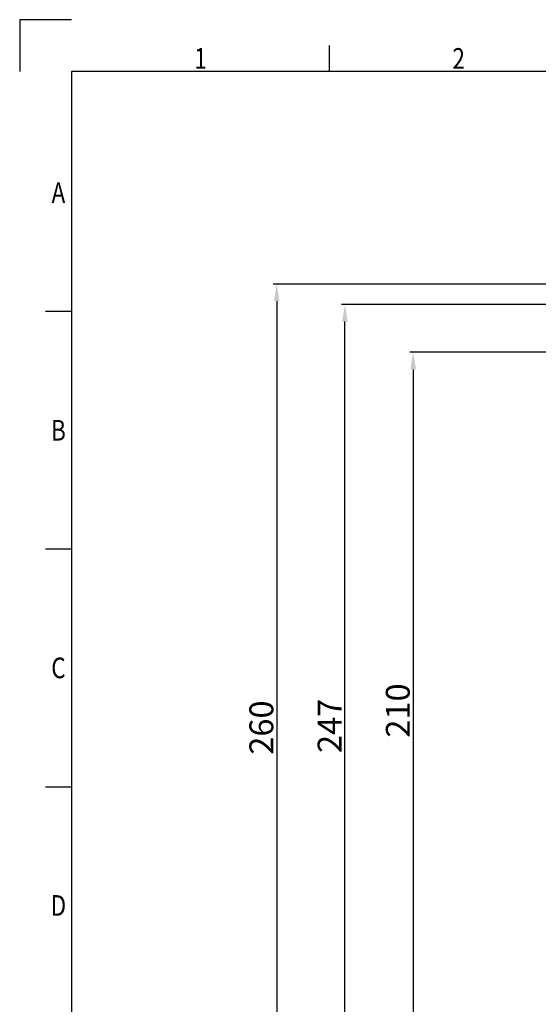
# Model space of a CAD drawing. Units: millimetres. Extents: x -674 to -38, y -99 to 351.
# Drawn here: x -674 to -522, y 62 to 351 of the extents above; entities that cross this region are included whole.
import ezdxf
from ezdxf.enums import TextEntityAlignment as Align

# ---------------------------------------------------------------- set-up
doc = ezdxf.new("R2010")
doc.units = ezdxf.units.MM
doc.header["$LTSCALE"] = 10
doc.header["$PDMODE"] = 3
doc.header["$PDSIZE"] = 0.3125
doc.layers.get('0').update_dxf_attribs({"linetype": 'CONTINUOUS'})
doc.layers.get('Defpoints').update_dxf_attribs({"linetype": 'CONTINUOUS'})
doc.styles.add('HTEXT', font='simplex.shx', dxfattribs={"bigfont": 'GSG1.shx'})
doc.styles.get("Standard").update_dxf_attribs({"font": 'txt.shx', "width": 0.8, "bigfont": 'whgtxt.shx'})
doc.dimstyles.new('SHS', dxfattribs={"dimtxt": 7, "dimasz": 5, "dimexe": 1, "dimexo": 1, "dimgap": 1, "dimtad": 1, "dimzin": 12, "dimdsep": 46, "dimtxsty": 'HTEXT', "dimcen": 0.09, "dimclrd": 3, "dimclre": 3, "dimadec": 0, "dimazin": 0, "dimtfac": 1, "dimtix": 1, "dimtmove": 0, "dimatfit": 3, "dimfxl": 0, "dimtolj": 1, "dimtzin": 0, "dimarcsym": 0})

# ---------------------------------------------------------------- blocks, each defined once
blk = doc.blocks.new('*D14')
at = {"color": 3, "lineweight": -2}
for p, q in [((-466.44, 273.61), (-599.44, 273.61)), ((-598.44, 268.61), (-598.44, 18.61)), ((-453.44, 13.61), (-599.44, 13.61))]:
    blk.add_line(p, q, dxfattribs=at)
at = {"color": 3}
for points in [[(-599.27, 268.61), (-597.6, 268.61), (-598.44, 273.61)], [(-599.27, 18.61), (-597.6, 18.61), (-598.44, 13.61)]]:
    blk.add_solid(points, dxfattribs=at)
at = {"layer": 'Defpoints', "color": 0}
for p in [(-465.44, 273.61), (-598.44, 13.61), (-452.44, 13.61)]:
    blk.add_point(p, dxfattribs=at)
at = {"color": 0, "insert": (-602.94, 143.61), "char_height": 7, "attachment_point": 5, "rotation": 90, "style": 'HTEXT'}
blk.add_mtext('\\A1;260', dxfattribs=at)
blk = doc.blocks.new('*D15')
at = {"color": 3, "lineweight": -2}
for p, q in [((-519.44, 253.61), (-559.44, 253.61)), ((-558.44, 248.61), (-558.44, 48.61)), ((-519.44, 43.61), (-559.44, 43.61))]:
    blk.add_line(p, q, dxfattribs=at)
at = {"color": 3}
for points in [[(-559.27, 248.61), (-557.6, 248.61), (-558.44, 253.61)], [(-559.27, 48.61), (-557.6, 48.61), (-558.44, 43.61)]]:
    blk.add_solid(points, dxfattribs=at)
at = {"layer": 'Defpoints', "color": 0}
for p in [(-518.44, 253.61), (-558.44, 43.61), (-518.44, 43.61)]:
    blk.add_point(p, dxfattribs=at)
at = {"color": 0, "insert": (-562.94, 148.61), "char_height": 7, "attachment_point": 5, "rotation": 90, "style": 'HTEXT'}
blk.add_mtext('\\A1;210', dxfattribs=at)
blk = doc.blocks.new('*D25')
at = {"color": 3, "lineweight": -2}
for p, q in [((-486.44, 267.61), (-579.44, 267.61)), ((-578.44, 25.61), (-578.44, 262.61)), ((-486.44, 20.61), (-579.44, 20.61))]:
    blk.add_line(p, q, dxfattribs=at)
at = {"color": 3}
for points in [[(-579.27, 262.61), (-577.6, 262.61), (-578.44, 267.61)], [(-579.27, 25.61), (-577.6, 25.61), (-578.44, 20.61)]]:
    blk.add_solid(points, dxfattribs=at)
at = {"layer": 'Defpoints', "color": 0}
for p in [(-578.44, 267.61), (-485.44, 267.61), (-485.44, 20.61)]:
    blk.add_point(p, dxfattribs=at)
at = {"color": 0, "insert": (-582.94, 144.11), "char_height": 7, "attachment_point": 5, "rotation": 90, "style": 'HTEXT'}
blk.add_mtext('\\A1;247', dxfattribs=at)

msp = doc.modelspace()

# ---------------------------------------------------------------- linework, layer by layer
at = {"color": 2, "linetype": 'Continuous'}
for p, q in [((-673.792, 351.124), (-673.792, 335.983)), ((-658.651, 351.124), (-673.792, 351.124)), ((-582.946, 335.983), (-582.946, 343.553)), ((-658.651, 265.577), (-666.222, 265.577)), ((-658.651, 195.929), (-666.222, 195.929)), ((-666.222, 126.28), (-658.651, 126.28))]:
    msp.add_line(p, q, dxfattribs=at)
at = {"color": 7, "linetype": 'Continuous'}
for p, q in [((-658.651, 335.983), (-658.651, -83.423)), ((-53.012, 335.983), (-658.651, 335.983))]:
    msp.add_line(p, q, dxfattribs=at)

# ---------------------------------------------------------------- texts
at = {"color": 2, "linetype": 'Continuous', "width": 0.8}
for s, p in [('1', (-620.799, 336.74)), ('2', (-545.094, 336.74)), ('A', (-662.436, 297.373)), ('B', (-662.436, 227.725)), ('C', (-662.436, 158.076)), ('D', (-662.436, 88.428))]:
    msp.add_text(s, height=6.056, dxfattribs=at).set_placement(p, align=Align.CENTER)

# ---------------------------------------------------------------- dimensions: what is measured, and where the dimension line sits
for base, p1, p2, picture, middle in [((-598.435, 13.608), (-465.435, 273.608), (-452.435, 13.608), '*D14', (-602.935, 143.608)), ((-578.435, 267.608), (-485.435, 20.608), (-485.435, 267.608), '*D25', (-582.935, 144.108)), ((-558.435, 43.608), (-518.435, 253.608), (-518.435, 43.608), '*D15', (-562.935, 148.608))]:
    dim = msp.add_linear_dim(base=base, p1=p1, p2=p2, angle=90, dimstyle='SHS')
    dim.commit()
    dim.dimension.update_dxf_attribs({"geometry": picture, "text_midpoint": middle})

doc.saveas('drawing.dxf')
